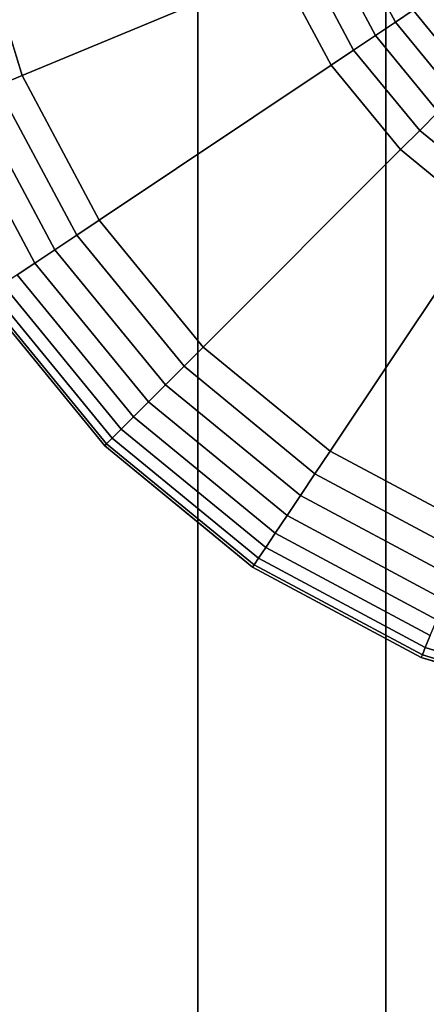
# Model space of a CAD drawing. Extents: x -0.051 to 0.051, y -0.912 to 0.
# Drawn here: x -0.006 to -0.003, y -0.251 to -0.244 of the extents above; entities that cross this region are included whole.
import ezdxf

# ---------------------------------------------------------------- set-up
doc = ezdxf.new("R2010")
doc.units = 0
for name, color, linetype in [('L11_E_ZUSATZ_FARBE2', 7, 'CONTINUOUS'), ('L6_ROHR_FARBE12', 7, 'CONTINUOUS'), ('L7_ROHR_FARBE11', 7, 'CONTINUOUS')]:
    doc.layers.add(name, color=color, linetype=linetype)

msp = doc.modelspace()

# ---------------------------------------------------------------- linework, layer by layer
at = {"layer": 'L11_E_ZUSATZ_FARBE2', "color": 253}
for points, invisible_edges in [([(-0.003882, -0.247522, 0.039798), (-0.004276, -0.236205, 0.039904), (-0.003882, -0.235882, 0.039798), (-0.003882, -0.247522, 0.039798)], 13), ([(-0.003882, -0.247522, 0.039798), (-0.003882, -0.235882, 0.039798), (-0.002672, -0.248169, 0.039474), (-0.003882, -0.247522, 0.039798)], 11), ([(-0.002672, -0.248169, 0.039474), (-0.003882, -0.235882, 0.039798), (-0.002993, -0.241702, 0.03956), (-0.002672, -0.248169, 0.039474)], 15), ([(-0.004276, -0.247199, 0.039904), (-0.004943, -0.236752, 0.040215), (-0.004276, -0.236205, 0.039904), (-0.004276, -0.247199, 0.039904)], 9), ([(-0.004276, -0.236205, 0.039904), (-0.003882, -0.247522, 0.039798), (-0.004276, -0.247199, 0.039904), (-0.004276, -0.236205, 0.039904)], 9), ([(-0.004943, -0.246652, 0.040215), (-0.005813, -0.237813, 0.040621), (-0.004943, -0.236752, 0.040215), (-0.004943, -0.246652, 0.040215)], 13), ([(-0.004943, -0.246652, 0.040215), (-0.004943, -0.236752, 0.040215), (-0.004276, -0.247199, 0.039904), (-0.004943, -0.246652, 0.040215)], 11), ([(-0.005813, -0.245591, 0.040621), (-0.005813, -0.237813, 0.040621), (-0.004943, -0.246652, 0.040215), (-0.005813, -0.245591, 0.040621)], 11), ([(-0.002672, -0.248169, 0.039474), (-0.002993, -0.241702, 0.03956), (-0.002935, -0.242287, 0.039545), (-0.002672, -0.248169, 0.039474)], 13), ([(-0.002672, -0.248169, 0.039474), (-0.002935, -0.242287, 0.039545), (-0.002765, -0.24285, 0.039499), (-0.002672, -0.248169, 0.039474)], 13), ([(-0.005536, -0.243998, 0.033284), (-0.003916, -0.242482, 0.033284), (-0.005878, -0.242873, 0.033284), (-0.005536, -0.243998, 0.033284)], 9), ([(-0.003916, -0.242482, 0.033284), (-0.005536, -0.243998, 0.033284), (-0.003689, -0.243233, 0.033284), (-0.003916, -0.242482, 0.033284)], 9), ([(-0.005878, -0.242873, 0.033284), (-0.005717, -0.244073, 0.033303), (-0.005536, -0.243998, 0.033284), (-0.005878, -0.242873, 0.033284)], 9), ([(-0.002672, -0.248169, 0.039474), (-0.002765, -0.24285, 0.039499), (-0.002487, -0.243369, 0.039425), (-0.002672, -0.248169, 0.039474)], 13), ([(-0.002857, -0.243616, 0.033453), (-0.003035, -0.242962, 0.033577), (-0.003175, -0.24302, 0.033453), (-0.002857, -0.243616, 0.033453)], 9), ([(-0.003035, -0.242962, 0.033577), (-0.002857, -0.243616, 0.033453), (-0.002731, -0.243531, 0.033577), (-0.003035, -0.242962, 0.033577)], 9), ([(-0.003001, -0.243712, 0.03336), (-0.003175, -0.24302, 0.033453), (-0.003335, -0.243086, 0.03336), (-0.003001, -0.243712, 0.03336)], 9), ([(-0.003175, -0.24302, 0.033453), (-0.003001, -0.243712, 0.03336), (-0.002857, -0.243616, 0.033453), (-0.003175, -0.24302, 0.033453)], 9), ([(-0.003157, -0.243816, 0.033303), (-0.003335, -0.243086, 0.03336), (-0.003508, -0.243158, 0.033303), (-0.003157, -0.243816, 0.033303)], 9), ([(-0.003335, -0.243086, 0.03336), (-0.003157, -0.243816, 0.033303), (-0.003001, -0.243712, 0.03336), (-0.003335, -0.243086, 0.03336)], 9), ([(-0.003319, -0.243924, 0.033284), (-0.003508, -0.243158, 0.033303), (-0.003689, -0.243233, 0.033284), (-0.003319, -0.243924, 0.033284)], 9), ([(-0.003508, -0.243158, 0.033303), (-0.003319, -0.243924, 0.033284), (-0.003157, -0.243816, 0.033303), (-0.003508, -0.243158, 0.033303)], 9), ([(-0.004982, -0.245035, 0.033284), (-0.003689, -0.243233, 0.033284), (-0.005536, -0.243998, 0.033284), (-0.004982, -0.245035, 0.033284)], 9), ([(-0.003689, -0.243233, 0.033284), (-0.004982, -0.245035, 0.033284), (-0.003319, -0.243924, 0.033284), (-0.003689, -0.243233, 0.033284)], 9), ([(-0.002672, -0.248169, 0.039474), (-0.002487, -0.243369, 0.039425), (-0.002171, -0.248321, 0.03934), (-0.002672, -0.248169, 0.039474)], 11), ([(-0.002321, -0.24403, 0.033577), (-0.002628, -0.243462, 0.033728), (-0.002731, -0.243531, 0.033577), (-0.002321, -0.24403, 0.033577)], 9), ([(-0.002429, -0.244138, 0.033453), (-0.002731, -0.243531, 0.033577), (-0.002857, -0.243616, 0.033453), (-0.002429, -0.244138, 0.033453)], 9), ([(-0.002731, -0.243531, 0.033577), (-0.002429, -0.244138, 0.033453), (-0.002321, -0.24403, 0.033577), (-0.002731, -0.243531, 0.033577)], 9), ([(-0.002551, -0.24426, 0.03336), (-0.002857, -0.243616, 0.033453), (-0.003001, -0.243712, 0.03336), (-0.002551, -0.24426, 0.03336)], 9), ([(-0.002857, -0.243616, 0.033453), (-0.002551, -0.24426, 0.03336), (-0.002429, -0.244138, 0.033453), (-0.002857, -0.243616, 0.033453)], 9), ([(-0.002683, -0.244392, 0.033303), (-0.003001, -0.243712, 0.03336), (-0.003157, -0.243816, 0.033303), (-0.002683, -0.244392, 0.033303)], 9), ([(-0.003001, -0.243712, 0.03336), (-0.002683, -0.244392, 0.033303), (-0.002551, -0.24426, 0.03336), (-0.003001, -0.243712, 0.03336)], 9), ([(-0.002821, -0.24453, 0.033284), (-0.003157, -0.243816, 0.033303), (-0.003319, -0.243924, 0.033284), (-0.002821, -0.24453, 0.033284)], 9), ([(-0.003157, -0.243816, 0.033303), (-0.002821, -0.24453, 0.033284), (-0.002683, -0.244392, 0.033303), (-0.003157, -0.243816, 0.033303)], 9), ([(-0.004236, -0.245945, 0.033284), (-0.003319, -0.243924, 0.033284), (-0.004982, -0.245035, 0.033284), (-0.004236, -0.245945, 0.033284)], 9), ([(-0.003319, -0.243924, 0.033284), (-0.004236, -0.245945, 0.033284), (-0.002821, -0.24453, 0.033284), (-0.003319, -0.243924, 0.033284)], 9), ([(-0.005144, -0.245144, 0.033303), (-0.005536, -0.243998, 0.033284), (-0.005717, -0.244073, 0.033303), (-0.005144, -0.245144, 0.033303)], 9), ([(-0.005536, -0.243998, 0.033284), (-0.005144, -0.245144, 0.033303), (-0.004982, -0.245035, 0.033284), (-0.005536, -0.243998, 0.033284)], 9), ([(-0.0053, -0.245248, 0.03336), (-0.005717, -0.244073, 0.033303), (-0.00589, -0.244145, 0.03336), (-0.0053, -0.245248, 0.03336)], 9), ([(-0.005717, -0.244073, 0.033303), (-0.0053, -0.245248, 0.03336), (-0.005144, -0.245144, 0.033303), (-0.005717, -0.244073, 0.033303)], 9), ([(-0.005444, -0.245344, 0.033453), (-0.00589, -0.244145, 0.03336), (-0.00605, -0.244211, 0.033453), (-0.005444, -0.245344, 0.033453)], 9), ([(-0.00589, -0.244145, 0.03336), (-0.005444, -0.245344, 0.033453), (-0.0053, -0.245248, 0.03336), (-0.00589, -0.244145, 0.03336)], 9), ([(-0.00605, -0.244211, 0.033453), (-0.00557, -0.245428, 0.033577), (-0.005444, -0.245344, 0.033453), (-0.00605, -0.244211, 0.033453)], 9), ([(-0.002107, -0.244866, 0.033303), (-0.002551, -0.24426, 0.03336), (-0.002683, -0.244392, 0.033303), (-0.002107, -0.244866, 0.033303)], 9), ([(-0.002215, -0.245028, 0.033284), (-0.002683, -0.244392, 0.033303), (-0.002821, -0.24453, 0.033284), (-0.002215, -0.245028, 0.033284)], 9), ([(-0.002683, -0.244392, 0.033303), (-0.002215, -0.245028, 0.033284), (-0.002107, -0.244866, 0.033303), (-0.002683, -0.244392, 0.033303)], 9), ([(-0.003326, -0.246691, 0.033284), (-0.002821, -0.24453, 0.033284), (-0.004236, -0.245945, 0.033284), (-0.003326, -0.246691, 0.033284)], 9), ([(-0.002821, -0.24453, 0.033284), (-0.003326, -0.246691, 0.033284), (-0.002215, -0.245028, 0.033284), (-0.002821, -0.24453, 0.033284)], 9), ([(-0.004374, -0.246083, 0.033303), (-0.004982, -0.245035, 0.033284), (-0.005144, -0.245144, 0.033303), (-0.004374, -0.246083, 0.033303)], 9), ([(-0.004982, -0.245035, 0.033284), (-0.004374, -0.246083, 0.033303), (-0.004236, -0.245945, 0.033284), (-0.004982, -0.245035, 0.033284)], 9), ([(-0.002289, -0.247245, 0.033284), (-0.002215, -0.245028, 0.033284), (-0.003326, -0.246691, 0.033284), (-0.002289, -0.247245, 0.033284)], 9), ([(-0.004506, -0.246215, 0.03336), (-0.005144, -0.245144, 0.033303), (-0.0053, -0.245248, 0.03336), (-0.004506, -0.246215, 0.03336)], 9), ([(-0.005144, -0.245144, 0.033303), (-0.004506, -0.246215, 0.03336), (-0.004374, -0.246083, 0.033303), (-0.005144, -0.245144, 0.033303)], 9), ([(-0.004628, -0.246337, 0.033453), (-0.0053, -0.245248, 0.03336), (-0.005444, -0.245344, 0.033453), (-0.004628, -0.246337, 0.033453)], 9), ([(-0.0053, -0.245248, 0.03336), (-0.004628, -0.246337, 0.033453), (-0.004506, -0.246215, 0.03336), (-0.0053, -0.245248, 0.03336)], 9), ([(-0.004736, -0.246445, 0.033577), (-0.005444, -0.245344, 0.033453), (-0.00557, -0.245428, 0.033577), (-0.004736, -0.246445, 0.033577)], 9), ([(-0.005444, -0.245344, 0.033453), (-0.004736, -0.246445, 0.033577), (-0.004628, -0.246337, 0.033453), (-0.005444, -0.245344, 0.033453)], 9), ([(-0.004824, -0.246533, 0.033728), (-0.00557, -0.245428, 0.033577), (-0.005673, -0.245497, 0.033728), (-0.004824, -0.246533, 0.033728)], 9), ([(-0.00557, -0.245428, 0.033577), (-0.004824, -0.246533, 0.033728), (-0.004736, -0.246445, 0.033577), (-0.00557, -0.245428, 0.033577)], 9), ([(-0.00575, -0.245549, 0.033901), (-0.004824, -0.246533, 0.033728), (-0.005673, -0.245497, 0.033728), (-0.00575, -0.245549, 0.033901)], 9), ([(-0.005813, -0.245591, 0.034284), (-0.004929, -0.246638, 0.034089), (-0.005797, -0.24558, 0.034089), (-0.005813, -0.245591, 0.034284)], 9), ([(-0.004929, -0.246638, 0.034089), (-0.005813, -0.245591, 0.034284), (-0.004943, -0.246652, 0.034284), (-0.004929, -0.246638, 0.034089)], 9), ([(-0.004943, -0.246652, 0.034284), (-0.005813, -0.245591, 0.040621), (-0.004943, -0.246652, 0.040215), (-0.004943, -0.246652, 0.034284)], 9), ([(-0.005813, -0.245591, 0.040621), (-0.004943, -0.246652, 0.034284), (-0.005813, -0.245591, 0.034284), (-0.005813, -0.245591, 0.040621)], 9), ([(-0.005797, -0.24558, 0.034089), (-0.004889, -0.246598, 0.033901), (-0.00575, -0.245549, 0.033901), (-0.005797, -0.24558, 0.034089)], 9), ([(-0.004889, -0.246598, 0.033901), (-0.005797, -0.24558, 0.034089), (-0.004929, -0.246638, 0.034089), (-0.004889, -0.246598, 0.033901)], 9), ([(-0.004824, -0.246533, 0.033728), (-0.00575, -0.245549, 0.033901), (-0.004889, -0.246598, 0.033901), (-0.004824, -0.246533, 0.033728)], 9), ([(-0.003435, -0.246853, 0.033303), (-0.004236, -0.245945, 0.033284), (-0.004374, -0.246083, 0.033303), (-0.003435, -0.246853, 0.033303)], 9), ([(-0.004236, -0.245945, 0.033284), (-0.003435, -0.246853, 0.033303), (-0.003326, -0.246691, 0.033284), (-0.004236, -0.245945, 0.033284)], 9), ([(-0.003539, -0.247009, 0.03336), (-0.004374, -0.246083, 0.033303), (-0.004506, -0.246215, 0.03336), (-0.003539, -0.247009, 0.03336)], 9), ([(-0.004374, -0.246083, 0.033303), (-0.003539, -0.247009, 0.03336), (-0.003435, -0.246853, 0.033303), (-0.004374, -0.246083, 0.033303)], 9), ([(-0.003635, -0.247153, 0.033453), (-0.004506, -0.246215, 0.03336), (-0.004628, -0.246337, 0.033453), (-0.003635, -0.247153, 0.033453)], 9), ([(-0.004506, -0.246215, 0.03336), (-0.003635, -0.247153, 0.033453), (-0.003539, -0.247009, 0.03336), (-0.004506, -0.246215, 0.03336)], 9), ([(-0.003719, -0.247279, 0.033577), (-0.004628, -0.246337, 0.033453), (-0.004736, -0.246445, 0.033577), (-0.003719, -0.247279, 0.033577)], 9), ([(-0.004628, -0.246337, 0.033453), (-0.003719, -0.247279, 0.033577), (-0.003635, -0.247153, 0.033453), (-0.004628, -0.246337, 0.033453)], 9), ([(-0.003788, -0.247382, 0.033728), (-0.004736, -0.246445, 0.033577), (-0.004824, -0.246533, 0.033728), (-0.003788, -0.247382, 0.033728)], 9), ([(-0.004736, -0.246445, 0.033577), (-0.003788, -0.247382, 0.033728), (-0.003719, -0.247279, 0.033577), (-0.004736, -0.246445, 0.033577)], 9), ([(-0.00384, -0.247459, 0.033901), (-0.004824, -0.246533, 0.033728), (-0.004889, -0.246598, 0.033901), (-0.00384, -0.247459, 0.033901)], 9), ([(-0.004824, -0.246533, 0.033728), (-0.00384, -0.247459, 0.033901), (-0.003788, -0.247382, 0.033728), (-0.004824, -0.246533, 0.033728)], 9), ([(-0.003882, -0.247522, 0.034284), (-0.004929, -0.246638, 0.034089), (-0.004943, -0.246652, 0.034284), (-0.003882, -0.247522, 0.034284)], 9), ([(-0.004943, -0.246652, 0.034284), (-0.003882, -0.247522, 0.039798), (-0.003882, -0.247522, 0.034284), (-0.004943, -0.246652, 0.034284)], 9), ([(-0.003882, -0.247522, 0.039798), (-0.004943, -0.246652, 0.034284), (-0.004276, -0.247199, 0.039904), (-0.003882, -0.247522, 0.039798)], 11), ([(-0.004276, -0.247199, 0.039904), (-0.004943, -0.246652, 0.034284), (-0.004943, -0.246652, 0.040215), (-0.004276, -0.247199, 0.039904)], 9), ([(-0.003871, -0.247506, 0.034089), (-0.004889, -0.246598, 0.033901), (-0.004929, -0.246638, 0.034089), (-0.003871, -0.247506, 0.034089)], 9), ([(-0.004929, -0.246638, 0.034089), (-0.003882, -0.247522, 0.034284), (-0.003871, -0.247506, 0.034089), (-0.004929, -0.246638, 0.034089)], 9), ([(-0.004889, -0.246598, 0.033901), (-0.003871, -0.247506, 0.034089), (-0.00384, -0.247459, 0.033901), (-0.004889, -0.246598, 0.033901)], 9), ([(-0.002364, -0.247426, 0.033303), (-0.003326, -0.246691, 0.033284), (-0.003435, -0.246853, 0.033303), (-0.002364, -0.247426, 0.033303)], 9), ([(-0.003326, -0.246691, 0.033284), (-0.002364, -0.247426, 0.033303), (-0.002289, -0.247245, 0.033284), (-0.003326, -0.246691, 0.033284)], 9), ([(-0.002436, -0.247599, 0.03336), (-0.003435, -0.246853, 0.033303), (-0.003539, -0.247009, 0.03336), (-0.002436, -0.247599, 0.03336)], 9), ([(-0.003435, -0.246853, 0.033303), (-0.002436, -0.247599, 0.03336), (-0.002364, -0.247426, 0.033303), (-0.003435, -0.246853, 0.033303)], 9), ([(-0.002502, -0.247759, 0.033453), (-0.003539, -0.247009, 0.03336), (-0.003635, -0.247153, 0.033453), (-0.002502, -0.247759, 0.033453)], 9), ([(-0.003539, -0.247009, 0.03336), (-0.002502, -0.247759, 0.033453), (-0.002436, -0.247599, 0.03336), (-0.003539, -0.247009, 0.03336)], 9), ([(-0.00256, -0.247899, 0.033577), (-0.003635, -0.247153, 0.033453), (-0.003719, -0.247279, 0.033577), (-0.00256, -0.247899, 0.033577)], 9), ([(-0.003635, -0.247153, 0.033453), (-0.00256, -0.247899, 0.033577), (-0.002502, -0.247759, 0.033453), (-0.003635, -0.247153, 0.033453)], 9), ([(-0.002607, -0.248013, 0.033728), (-0.003719, -0.247279, 0.033577), (-0.003788, -0.247382, 0.033728), (-0.002607, -0.248013, 0.033728)], 9), ([(-0.003719, -0.247279, 0.033577), (-0.002607, -0.248013, 0.033728), (-0.00256, -0.247899, 0.033577), (-0.003719, -0.247279, 0.033577)], 9), ([(-0.002643, -0.248099, 0.033901), (-0.003788, -0.247382, 0.033728), (-0.00384, -0.247459, 0.033901), (-0.002643, -0.248099, 0.033901)], 9), ([(-0.003788, -0.247382, 0.033728), (-0.002643, -0.248099, 0.033901), (-0.002607, -0.248013, 0.033728), (-0.003788, -0.247382, 0.033728)], 9), ([(-0.002672, -0.248169, 0.034284), (-0.003871, -0.247506, 0.034089), (-0.003882, -0.247522, 0.034284), (-0.002672, -0.248169, 0.034284)], 9), ([(-0.002664, -0.248151, 0.034089), (-0.00384, -0.247459, 0.033901), (-0.003871, -0.247506, 0.034089), (-0.002664, -0.248151, 0.034089)], 9), ([(-0.003871, -0.247506, 0.034089), (-0.002672, -0.248169, 0.034284), (-0.002664, -0.248151, 0.034089), (-0.003871, -0.247506, 0.034089)], 9), ([(-0.00384, -0.247459, 0.033901), (-0.002664, -0.248151, 0.034089), (-0.002643, -0.248099, 0.033901), (-0.00384, -0.247459, 0.033901)], 9), ([(-0.003882, -0.247522, 0.034284), (-0.002672, -0.248169, 0.039474), (-0.002672, -0.248169, 0.034284), (-0.003882, -0.247522, 0.034284)], 9), ([(-0.002672, -0.248169, 0.039474), (-0.003882, -0.247522, 0.034284), (-0.003882, -0.247522, 0.039798), (-0.002672, -0.248169, 0.039474)], 9), ([(-0.001344, -0.248493, 0.033901), (-0.002607, -0.248013, 0.033728), (-0.002643, -0.248099, 0.033901), (-0.001344, -0.248493, 0.033901)], 9), ([(-0.001355, -0.248549, 0.034089), (-0.002643, -0.248099, 0.033901), (-0.002664, -0.248151, 0.034089), (-0.001355, -0.248549, 0.034089)], 9), ([(-0.002643, -0.248099, 0.033901), (-0.001355, -0.248549, 0.034089), (-0.001344, -0.248493, 0.033901), (-0.002643, -0.248099, 0.033901)], 9), ([(-0.001359, -0.248567, 0.034284), (-0.002664, -0.248151, 0.034089), (-0.002672, -0.248169, 0.034284), (-0.001359, -0.248567, 0.034284)], 9), ([(-0.002672, -0.248169, 0.034284), (-0.001359, -0.248567, 0.039269), (-0.001359, -0.248567, 0.034284), (-0.002672, -0.248169, 0.034284)], 9), ([(-0.001359, -0.248567, 0.039269), (-0.002672, -0.248169, 0.034284), (-0.002171, -0.248321, 0.03934), (-0.001359, -0.248567, 0.039269)], 11), ([(-0.002171, -0.248321, 0.03934), (-0.002672, -0.248169, 0.034284), (-0.002672, -0.248169, 0.039474), (-0.002171, -0.248321, 0.03934)], 9), ([(-0.002664, -0.248151, 0.034089), (-0.001359, -0.248567, 0.034284), (-0.001355, -0.248549, 0.034089), (-0.002664, -0.248151, 0.034089)], 9)]:
    msp.add_3dface(points, dxfattribs=dict(at, invisible_edges=invisible_edges))
at = {"layer": 'L6_ROHR_FARBE12', "color": 253, "invisible_edges": 9}
for points in [[(-0.002926, -0.9091, 0.137406), (-0.005763, -0.0431, 0.138166), (-0.005763, -0.9091, 0.138166), (-0.002926, -0.9091, 0.137406)], [(-0.005763, -0.0431, 0.138166), (-0.002926, -0.9091, 0.137406), (-0.002926, -0.0431, 0.137406), (-0.005763, -0.0431, 0.138166)], [(-0.005763, -0.0431, 0.169834), (-0.002926, -0.9091, 0.170594), (-0.005763, -0.9091, 0.169834), (-0.005763, -0.0431, 0.169834)], [(-0.002926, -0.9091, 0.170594), (-0.005763, -0.0431, 0.169834), (-0.002926, -0.0431, 0.170594), (-0.002926, -0.9091, 0.170594)], [(0, -0.9091, 0.13715), (-0.002926, -0.0431, 0.137406), (-0.002926, -0.9091, 0.137406), (0, -0.9091, 0.13715)], [(-0.002926, -0.0431, 0.137406), (0, -0.9091, 0.13715), (0, -0.0431, 0.13715), (-0.002926, -0.0431, 0.137406)], [(-0.002926, -0.0431, 0.170594), (0, -0.9091, 0.17085), (-0.002926, -0.9091, 0.170594), (-0.002926, -0.0431, 0.170594)], [(0, -0.9091, 0.17085), (-0.002926, -0.0431, 0.170594), (0, -0.0431, 0.17085), (0, -0.9091, 0.17085)]]:
    msp.add_3dface(points, dxfattribs=at)
at = {"layer": 'L7_ROHR_FARBE11', "color": 253, "invisible_edges": 9}
for points in [[(-0.004275, -0.8506, 0.039904), (-0.00625, -0.0316, 0.040825), (-0.00625, -0.8506, 0.040825), (-0.004275, -0.8506, 0.039904)], [(-0.00625, -0.0316, 0.040825), (-0.004275, -0.8506, 0.039904), (-0.004275, -0.0316, 0.039904), (-0.00625, -0.0316, 0.040825)], [(-0.00625, -0.0316, 0.062475), (-0.004275, -0.8506, 0.063396), (-0.00625, -0.8506, 0.062475), (-0.00625, -0.0316, 0.062475)], [(-0.004275, -0.8506, 0.063396), (-0.00625, -0.0316, 0.062475), (-0.004275, -0.0316, 0.063396), (-0.004275, -0.8506, 0.063396)], [(-0.002171, -0.8506, 0.03934), (-0.004275, -0.0316, 0.039904), (-0.004275, -0.8506, 0.039904), (-0.002171, -0.8506, 0.03934)], [(-0.004275, -0.0316, 0.039904), (-0.002171, -0.8506, 0.03934), (-0.002171, -0.0316, 0.03934), (-0.004275, -0.0316, 0.039904)], [(-0.004275, -0.0316, 0.063396), (-0.002171, -0.8506, 0.06396), (-0.004275, -0.8506, 0.063396), (-0.004275, -0.0316, 0.063396)], [(-0.002171, -0.8506, 0.06396), (-0.004275, -0.0316, 0.063396), (-0.002171, -0.0316, 0.06396), (-0.002171, -0.8506, 0.06396)]]:
    msp.add_3dface(points, dxfattribs=at)

doc.saveas('drawing.dxf')
